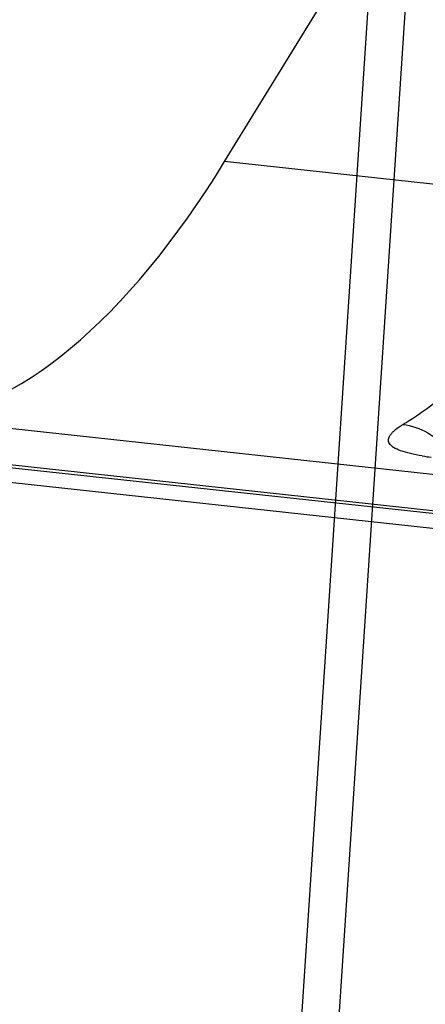
# Model space of a CAD drawing. Units: millimetres. Extents: x 0 to 420, y 0 to 297.
# Drawn here: x 340 to 344, y 198 to 208 of the extents above; entities that cross this region are included whole.
import ezdxf

# ---------------------------------------------------------------- set-up
doc = ezdxf.new("R2010")
doc.units = ezdxf.units.MM
doc.header["$LTSCALE"] = 23.1
doc.layers.add('30933866_CL', color=7, linetype='CONTINUOUS')

msp = doc.modelspace()

# ---------------------------------------------------------------- linework, layer by layer
at = {"layer": '30933866_CL', "color": 9, "linetype": 'CONTINUOUS'}
for p, q in [((343.8961, 209.8089), (340.2248, 153.976)), ((339.8229, 153.8457), (343.4749, 209.3841)), ((345.8073, 206.3741), (341.8896, 206.7988)), ((338.6166, 204.0753), (393.6744, 198.1062)), ((389.6338, 198.1549), (337.2749, 203.8314)), ((337.3962, 203.7913), (389.3431, 198.1594))]:
    msp.add_line(p, q, dxfattribs=at)
at = {"layer": '30933866_CL', "color": 7, "linetype": 'CONTINUOUS'}
for p, q in [((341.8896, 206.7988), (343.4749, 209.3841)), ((387.4604, 198.202), (338.6101, 203.4982))]:
    msp.add_line(p, q, dxfattribs=at)
at = {"layer": '30933866_CL', "color": 9, "linetype": 'CONTINUOUS'}
msp.add_arc((344.5039, 206.7285), 3.0983, 260.42756, 262.16381, dxfattribs=at)
at = {"layer": '30933866_CL', "color": 7, "linetype": 'CONTINUOUS'}
msp.add_ellipse((340.2396, 211.4262), major_axis=(2.1163, 7.2914), ratio=0.4447502, start_param=-2.9958715, end_param=-2.1232068, dxfattribs=at)
at = {"layer": '30933866_CL', "color": 9, "linetype": 'CONTINUOUS'}
for points, knots in [([(343.7843, 204.0098), (343.9626, 204.117), (344.3166, 204.3789), (344.8059, 204.8677), (345.2714, 205.4636), (345.5507, 205.909), (345.6855, 206.1463)], [0, 0, 0, 0, 0.216161, 0.454864, 0.7165224, 1, 1, 1, 1]), ([(343.9887, 203.6732), (343.9461, 203.6805), (343.8685, 203.6956), (343.7658, 203.7242), (343.697, 203.7536), (343.6586, 203.7817), (343.6398, 203.8027), (343.6294, 203.8258), (343.6282, 203.8504), (343.6359, 203.8756), (343.6515, 203.9013), (343.6745, 203.9277), (343.7176, 203.9665), (343.7562, 203.9926), (343.7842, 204.0098)], [0, 0, 0, 0, 0.1977049, 0.3618321, 0.488076, 0.5373771, 0.5790202, 0.6155849, 0.651046, 0.6896637, 0.7345721, 0.787588, 0.8494746, 1, 1, 1, 1]), ([(343.7814, 204.0081), (343.8746, 203.998), (344.0646, 203.9302), (344.2144, 203.7986), (344.279, 203.7205)], [0, 0, 0, 0, 0.4805545, 1, 1, 1, 1])]:
    msp.add_open_spline(points, degree=3, knots=knots, dxfattribs=at)

doc.saveas('drawing.dxf')
